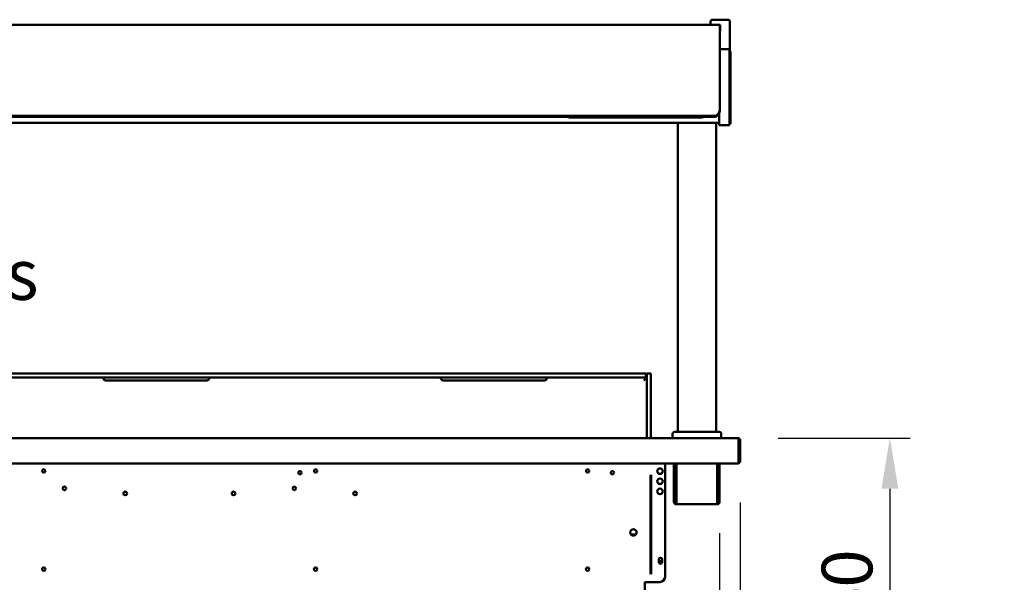
# Model space of a CAD drawing. Units: millimetres. Extents: x 65 to 5851, y 100 to 4100.
# Drawn here: x 2943 to 3915, y 1839 to 2394 of the extents above; entities that cross this region are included whole.
import ezdxf

# ---------------------------------------------------------------- set-up
doc = ezdxf.new("R2010")
doc.units = ezdxf.units.MM
doc.header["$LTSCALE"] = 20
for name, color, linetype, lineweight in [('Dimension (ISO)', 7, 'Continuous', 25), ('Symbol (ISO)', 7, 'Continuous', 25), ('Visible (ISO)', 7, 'Continuous', 50)]:
    doc.layers.add(name, color=color, linetype=linetype, lineweight=lineweight)
doc.styles.add('Note Text (ISO)', font='tahoma.ttf')
doc.dimstyles.new('Default (ISO)', dxfattribs={"dimscale": 20, "dimtxt": 2.5, "dimasz": 2.5, "dimexe": 1, "dimexo": 2, "dimgap": 0.762, "dimtad": 1, "dimtoh": 1, "dimdec": 1, "dimrnd": 1e-08, "dimzin": 0, "dimdsep": 46, "dimtxsty": 'Note Text (ISO)', "dimcen": 0.09, "dimdle": 10, "dimclrd": 256, "dimclre": 256, "dimclrt": 256, "dimadec": 1, "dimazin": 0, "dimtfac": 1.40208, "dimtmove": 0, "dimatfit": 3, "dimfxl": 1, "dimtolj": 1, "dimtzin": 0, "dimlwd": -1, "dimlwe": -1, "dimarcsym": 0})

# ---------------------------------------------------------------- blocks, each defined once
blk = doc.blocks.new('*D17')
at = {"layer": 'Defpoints', "color": 0, "transparency": 16777216}
for p in [(3651.93, 1981.15), (3524.97, 1640.75), (3802.25, 1640.75)]:
    blk.add_point(p, dxfattribs=at)
at = {"layer": 'Dimension (ISO)', "transparency": 16777216}
for p, q in [((3691.93, 1981.15), (3822.25, 1981.15)), ((3802.25, 1931.15), (3802.25, 1690.75)), ((3564.97, 1640.75), (3822.25, 1640.75))]:
    blk.add_line(p, q, dxfattribs=at)
for points in [[(3793.92, 1931.15), (3810.59, 1931.15), (3802.25, 1981.15)], [(3793.92, 1690.75), (3810.59, 1690.75), (3802.25, 1640.75)]]:
    blk.add_solid(points, dxfattribs=at)
at = {"layer": 'Dimension (ISO)', "color": 1, "transparency": 16777216, "insert": (3734.93, 1757.66), "char_height": 50, "attachment_point": 1, "rotation": 90, "style": 'Note Text (ISO)'}
blk.add_mtext('\\A1;340', dxfattribs=at)
blk = doc.blocks.new('*D19')
at = {"layer": 'Defpoints', "color": 0, "transparency": 16777216}
for p in [(3654.27, 1957.35), (3528.97, 1311.75), (3528.97, 1179.52)]:
    blk.add_point(p, dxfattribs=at)
at = {"layer": 'Dimension (ISO)', "transparency": 16777216}
for p, q in [((3654.27, 1917.35), (3654.27, 1159.52)), ((3528.97, 1271.75), (3528.97, 1159.52)), ((3478.97, 1179.52), (3428.97, 1179.52)), ((3528.97, 1179.52), (3654.27, 1179.52)), ((3704.27, 1179.52), (3915.23, 1179.52))]:
    blk.add_line(p, q, dxfattribs=at)
for points in [[(3478.97, 1187.86), (3478.97, 1171.19), (3528.97, 1179.52)], [(3704.27, 1187.86), (3704.27, 1171.19), (3654.27, 1179.52)]]:
    blk.add_solid(points, dxfattribs=at)
at = {"layer": 'Dimension (ISO)', "color": 1, "transparency": 16777216, "insert": (3798.54, 1246.84), "char_height": 50, "attachment_point": 1, "style": 'Note Text (ISO)'}
blk.add_mtext('\\A1;125', dxfattribs=at)
blk = doc.blocks.new('*D22')
at = {"layer": 'Defpoints', "color": 0, "transparency": 16777216}
for p in [(3654.27, 1957.35), (3634.07, 1927.25), (3634.07, 964.03)]:
    blk.add_point(p, dxfattribs=at)
at = {"layer": 'Dimension (ISO)', "transparency": 16777216}
for p, q in [((3654.27, 1917.35), (3654.27, 944.03)), ((3634.07, 1887.25), (3634.07, 944.03)), ((3584.07, 964.03), (3534.07, 964.03)), ((3634.07, 964.03), (3654.27, 964.03)), ((3704.27, 964.03), (3882.45, 964.03))]:
    blk.add_line(p, q, dxfattribs=at)
for points in [[(3584.07, 972.37), (3584.07, 955.7), (3634.07, 964.03)], [(3704.27, 972.37), (3704.27, 955.7), (3654.27, 964.03)]]:
    blk.add_solid(points, dxfattribs=at)
at = {"layer": 'Dimension (ISO)', "transparency": 16777216, "insert": (3798.58, 1031.36), "char_height": 50, "attachment_point": 1, "style": 'Note Text (ISO)'}
blk.add_mtext('\\A1;20', dxfattribs=at)
blk = doc.blocks.new('*D23')
at = {"layer": 'Defpoints', "color": 0, "transparency": 16777216}
for p in [(2188.47, 1927.25), (3634.07, 1927.25), (2188.47, 889.57)]:
    blk.add_point(p, dxfattribs=at)
at = {"layer": 'Dimension (ISO)', "transparency": 16777216}
for p, q in [((2188.47, 1887.25), (2188.47, 869.57)), ((3634.07, 1887.25), (3634.07, 869.57)), ((3584.07, 889.57), (2238.47, 889.57))]:
    blk.add_line(p, q, dxfattribs=at)
for points in [[(2238.47, 897.9), (2238.47, 881.23), (2188.47, 889.57)], [(3584.07, 897.9), (3584.07, 881.23), (3634.07, 889.57)]]:
    blk.add_solid(points, dxfattribs=at)
at = {"layer": 'Dimension (ISO)', "transparency": 16777216, "insert": (2841.11, 956.79), "char_height": 50, "attachment_point": 1, "style": 'Note Text (ISO)'}
blk.add_mtext('\\A1;1446', dxfattribs=at)

msp = doc.modelspace()

# ---------------------------------------------------------------- linework, layer by layer
at = {"layer": 'Visible (ISO)'}
for p, q in [((3625.27, 2389.45), (3625.27, 2392.45)), ((3627.27, 2394.45), (3642.27, 2394.45)), ((3644.27, 2362.95), (3644.27, 2392.45)), ((2188.27, 2389.45), (3634.27, 2389.45)), ((3634.77, 2389.45), (3634.27, 2389.45)), ((3634.27, 2305.26), (3634.27, 2389.45)), ((3634.27, 2383.45), (3634.77, 2383.45)), ((3634.77, 2389.45), (3634.77, 2383.45)), ((3643.77, 2365.35), (3634.27, 2365.35)), ((3643.77, 2365.35), (3643.77, 2359.78)), ((3644.97, 2362.95), (3643.77, 2362.95)), ((3644.97, 2362.95), (3644.97, 2359.01)), ((3643.77, 2295.92), (3643.77, 2359.78)), ((3644.97, 2295.59), (3644.97, 2359.01)), ((3634.27, 2304.36), (3634.27, 2305.26)), ((2194.27, 2299.35), (3628.27, 2299.35)), ((2194.27, 2298.45), (3628.27, 2298.45)), ((3616.47, 2297.95), (3486.07, 2297.95)), ((3633.77, 2302), (3633.77, 2295.92)), ((3633.77, 2290.35), (3633.77, 2295.92)), ((3643.77, 2295.92), (3643.77, 2290.35)), ((3644.97, 2295.59), (3644.97, 2291.65)), ((3633.77, 2292.45), (2188.77, 2292.45)), ((3592.77, 1987.15), (3592.77, 2292.45)), ((3630.77, 1987.15), (3630.77, 2292.45)), ((3633.77, 2290.35), (3643.77, 2290.35)), ((3643.77, 2291.65), (3644.97, 2291.65)), ((3541.27, 2044.95), (2281.27, 2044.95)), ((3541.27, 2044.95), (3561.27, 2044.95)), ((3561.27, 2040.95), (3561.27, 2044.95)), ((3562.27, 2024.95), (3562.27, 2044.95)), ((3566.27, 2044.95), (3562.27, 2044.95)), ((3566.27, 2044.95), (3566.27, 2024.95)), ((2281.27, 2040.95), (3541.27, 2040.95)), ((3028.44, 2037.95), (3127.44, 2037.95)), ((3361.77, 2037.95), (3460.77, 2037.95)), ((3561.27, 2040.95), (3541.27, 2040.95)), ((3559.27, 2037.95), (3561.27, 2039.95)), ((3561.27, 2039.95), (3561.27, 2040.95)), ((3562.27, 1981.15), (3562.27, 2024.95)), ((3566.27, 1981.15), (3566.27, 2024.95)), ((3587.77, 1981.15), (3587.77, 1985.15)), ((3589.77, 1987.15), (3633.77, 1987.15)), ((3635.77, 1981.15), (3635.77, 1985.15)), ((2170.62, 1981.15), (3651.93, 1981.15)), ((3651.93, 1981.15), (3652.07, 1981.15)), ((3652.07, 1981.13), (3652.07, 1981.15)), ((3652.93, 1978.95), (3652.93, 1958.35)), ((3653.07, 1978.95), (3653.07, 1957.35)), ((3654.27, 1957.35), (3654.27, 1978.95)), ((3652.93, 1956.15), (2169.62, 1956.15)), ((3580.27, 1956.15), (3580.27, 1843.95)), ((3589.07, 1927.25), (3589.07, 1956.15)), ((3590.27, 1927.25), (3590.27, 1956.15)), ((3591.42, 1956.15), (3591.42, 1917.95)), ((3631.73, 1917.95), (3631.73, 1956.15)), ((3632.87, 1956.15), (3632.87, 1927.25)), ((3634.07, 1956.15), (3634.07, 1927.25)), ((3652.93, 1956.15), (3652.93, 1958.35)), ((3653.07, 1957.35), (3654.27, 1957.35)), ((3565.77, 1944.74), (3565.77, 1846.65)), ((3566.47, 1944.74), (3566.47, 1846.65)), ((3046.2, 1927.89), (3048.67, 1927.59)), ((3589.07, 1922.25), (3589.07, 1927.25)), ((3590.27, 1927.25), (3590.27, 1922.25)), ((3632.87, 1922.25), (3632.87, 1927.25)), ((3634.07, 1927.25), (3634.07, 1922.25)), ((3589.07, 1922.24), (3589.07, 1922.25)), ((3589.07, 1922.25), (3590.27, 1922.25)), ((3589.07, 1917.95), (3589.07, 1922.24)), ((3590.27, 1922.24), (3589.07, 1922.24)), ((3590.27, 1922.25), (3590.27, 1922.24)), ((3590.27, 1922.24), (3590.27, 1917.95)), ((3591.27, 1916.95), (3591.42, 1916.95)), ((3591.42, 1915.75), (3591.27, 1915.75)), ((3591.42, 1915.75), (3591.42, 1917.95)), ((3631.73, 1915.75), (3591.42, 1915.75)), ((3631.73, 1917.95), (3631.73, 1915.75)), ((3631.73, 1916.95), (3631.87, 1916.95)), ((3631.87, 1915.75), (3631.73, 1915.75)), ((3632.87, 1922.24), (3632.87, 1922.25)), ((3632.87, 1922.25), (3634.07, 1922.25)), ((3634.07, 1922.24), (3632.87, 1922.24)), ((3632.87, 1917.95), (3632.87, 1922.24)), ((3634.07, 1922.25), (3634.07, 1922.24)), ((3634.07, 1922.24), (3634.07, 1917.95)), ((3551.47, 1885.95), (3546.48, 1885.95)), ((3574.12, 1858.6), (3574.12, 1861.3)), ((3577.42, 1861.3), (3577.42, 1858.6)), ((3560.27, 1787.35), (3560.27, 1838.95)), ((3560.27, 1838.95), (3575.27, 1838.95))]:
    msp.add_line(p, q, dxfattribs=at)
for centre, radius in [((2966.77, 1948.65), 1.65), ((3219.77, 1946.95), 1.65), ((3235.27, 1948.65), 1.65), ((3503.77, 1948.65), 1.65), ((3528.27, 1946.95), 1.65), ((3575.27, 1948.45), 2.75), ((3575.27, 1938.45), 2.75), ((2987.27, 1931.45), 1.8), ((3047.27, 1926.45), 1.8), ((3154.27, 1926.45), 1.8), ((3214.27, 1931.45), 1.8), ((3274.27, 1926.45), 1.8), ((3575.27, 1928.45), 2.75), ((3548.97, 1887.95), 3.2), ((3575.77, 1860.95), 1.65), ((2966.77, 1851.65), 1.65), ((3235.27, 1851.65), 1.65), ((3503.77, 1851.65), 1.65)]:
    msp.add_circle(centre, radius, dxfattribs=at)
for centre, radius, start, end in [((3627.27, 2392.45), 2, 90, 180), ((3642.27, 2392.45), 2, 0, 90), ((3486.07, 2307.95), 10, 251.80513, 270), ((3616.47, 2307.95), 10, 270, 288.19487), ((3589.77, 1985.15), 2, 90, 180), ((3633.77, 1985.15), 2, 0, 90), ((3652.07, 1978.95), 1, 0, 34.40876), ((3652.07, 1958.35), 1, 329.15737, 0), ((3652.07, 1958.35), 2.2, 292.97087, 332.96431), ((3575.27, 1948.55), 2.75, 181.0418, 358.9582), ((3575.27, 1938.55), 2.75, 181.0418, 358.9582), ((3575.27, 1928.55), 2.75, 181.0418, 358.9582), ((3591.27, 1917.95), 2.2, 180, 270), ((3591.27, 1917.95), 1, 180, 270), ((3631.87, 1917.95), 1, 270, 0), ((3631.87, 1917.95), 2.2, 270, 0), ((3575.77, 1861.3), 1.65, 0, 180), ((3575.77, 1858.6), 1.65, 180, 0), ((3575.27, 1843.95), 5, 270, 0)]:
    msp.add_arc(centre, radius, start, end, dxfattribs=at)
for points, knots in [([(3634.27, 2305.26), (3634.27, 2304.52), (3634.12, 2303.73), (3633.51, 2302.28), (3633.05, 2301.61), (3631.98, 2300.56), (3631.31, 2300.1), (3629.83, 2299.5), (3629.03, 2299.35), (3628.27, 2299.35)], [0.9056078, 0.9056078, 0.9056078, 0.9056078, 1.1317718, 1.1317718, 1.3579357, 1.3579357, 1.5839526, 1.5839526, 1.8099694, 1.8099694, 1.8099694, 1.8099694]), ([(3628.27, 2298.45), (3629.03, 2298.45), (3629.83, 2298.6), (3631.31, 2299.2), (3631.98, 2299.66), (3633.05, 2300.71), (3633.51, 2301.38), (3634.12, 2302.83), (3634.27, 2303.62), (3634.27, 2304.36)], [1.8102026, 1.8102026, 1.8102026, 1.8102026, 2.0362201, 2.0362201, 2.2622375, 2.2622375, 2.4884203, 2.4884203, 2.7146031, 2.7146031, 2.7146031, 2.7146031]), ([(3561.27, 2043.89), (3561.31, 2043.91), (3561.34, 2043.92), (3561.64, 2044.07), (3561.87, 2044.23), (3562.19, 2044.51), (3562.27, 2044.64), (3562.27, 2044.73)], [1.1416157, 1.1416157, 1.1416157, 1.1416157, 1.1550176, 1.1550176, 1.2760724, 1.2760724, 1.3971272, 1.3971272, 1.3971272, 1.3971272]), ([(3028.44, 2037.95), (3028.06, 2037.95), (3027.66, 2038.03), (3026.92, 2038.34), (3026.58, 2038.57), (3026.18, 2038.97), (3026.05, 2039.13), (3025.83, 2039.46), (3025.74, 2039.63), (3025.61, 2039.94), (3025.56, 2040.11), (3025.49, 2040.4), (3025.47, 2040.53), (3025.44, 2040.84), (3025.44, 2040.95), (3025.44, 2040.95)], [0.6171574, 0.6171574, 0.6171574, 0.6171574, 0.7309694, 0.7309694, 0.8447813, 0.8447813, 0.9042811, 0.9042811, 0.9637808, 0.9637808, 1.0314143, 1.0314143, 1.0990478, 1.0990478, 1.2343149, 1.2343149, 1.2343149, 1.2343149]), ([(3130.44, 2040.95), (3130.44, 2040.95), (3130.45, 2040.84), (3130.41, 2040.53), (3130.39, 2040.4), (3130.32, 2040.11), (3130.27, 2039.94), (3130.14, 2039.63), (3130.05, 2039.46), (3129.83, 2039.13), (3129.7, 2038.97), (3129.3, 2038.57), (3128.96, 2038.34), (3128.22, 2038.03), (3127.82, 2037.95), (3127.44, 2037.95)], [0, 0, 0, 0, 0.135267, 0.135267, 0.2029005, 0.2029005, 0.270534, 0.270534, 0.3300338, 0.3300338, 0.3895335, 0.3895335, 0.5033455, 0.5033455, 0.6171574, 0.6171574, 0.6171574, 0.6171574]), ([(3361.77, 2037.95), (3361.39, 2037.95), (3360.99, 2038.03), (3360.25, 2038.34), (3359.91, 2038.57), (3359.52, 2038.97), (3359.38, 2039.13), (3359.16, 2039.46), (3359.08, 2039.63), (3358.94, 2039.94), (3358.89, 2040.11), (3358.82, 2040.4), (3358.8, 2040.53), (3358.77, 2040.84), (3358.77, 2040.95), (3358.77, 2040.95)], [0.6171574, 0.6171574, 0.6171574, 0.6171574, 0.7309694, 0.7309694, 0.8447813, 0.8447813, 0.9042811, 0.9042811, 0.9637808, 0.9637808, 1.0314143, 1.0314143, 1.0990478, 1.0990478, 1.2343149, 1.2343149, 1.2343149, 1.2343149]), ([(3463.77, 2040.95), (3463.77, 2040.95), (3463.78, 2040.84), (3463.75, 2040.53), (3463.73, 2040.4), (3463.66, 2040.11), (3463.61, 2039.94), (3463.47, 2039.63), (3463.38, 2039.46), (3463.16, 2039.13), (3463.03, 2038.97), (3462.63, 2038.57), (3462.3, 2038.34), (3461.56, 2038.03), (3461.15, 2037.95), (3460.77, 2037.95)], [0, 0, 0, 0, 0.135267, 0.135267, 0.2029005, 0.2029005, 0.270534, 0.270534, 0.3300338, 0.3300338, 0.3895335, 0.3895335, 0.5033455, 0.5033455, 0.6171574, 0.6171574, 0.6171574, 0.6171574]), ([(3651.93, 1981.15), (3652.3, 1981.15), (3652.65, 1980.67), (3652.82, 1979.96), (3652.89, 1979.65), (3652.93, 1979.3), (3652.93, 1978.95)], [1.570796, 1.570796, 1.570796, 1.570796, 2.666319, 2.666319, 2.666319, 3.141593, 3.141593, 3.141593, 3.141593]), ([(3654.27, 1978.95), (3654.27, 1979.75), (3653.79, 1980.54), (3653.08, 1980.91), (3652.77, 1981.07), (3652.42, 1981.15), (3652.07, 1981.15)], [-3.141593, -3.141593, -3.141593, -3.141593, -2.04607, -2.04607, -2.04607, -1.570796, -1.570796, -1.570796, -1.570796])]:
    msp.add_open_spline(points, degree=3, knots=knots, dxfattribs=at)

# ---------------------------------------------------------------- texts
at = {"layer": 'Symbol (ISO)', "insert": (2617.61, 2250.05), "char_height": 50, "width": 501.9044, "attachment_point": 1, "line_spacing_factor": 0.987884, "style": 'Note Text (ISO)'}
msp.add_mtext('\\fTahoma|b0|i0;Rear View \\P\\fTahoma|b0|i0;[Operators Side]', dxfattribs=at)

# ---------------------------------------------------------------- dimensions: what is measured, and where the dimension line sits
at = {"layer": 'Dimension (ISO)'}
for base, p1, p2, angle, override, picture, middle in [((3802.25, 1640.75), (3651.93, 1981.15), (3524.97, 1640.75), 270, {"dimgap": 0.762, "dimtoh": 0, "dimdec": 0, "dimclrt": 1, "dimtol": 0, "dimlim": 0, "dimtp": 0, "dimtm": 0, "dimtdec": 2, "dimtofl": 0, "dimatfit": 1}, '*D17', (3802.25, 1810.95)), ((2188.47, 889.57), (3634.07, 1927.25), (2188.47, 1927.25), 180, {"dimgap": 0.762, "dimtoh": 0, "dimdec": 0, "dimtol": 0, "dimlim": 0, "dimtp": 0, "dimtm": 0, "dimtdec": 2, "dimtofl": 0, "dimatfit": 1}, '*D23', (2911.27, 889.57))]:
    dim = msp.add_linear_dim(base=base, p1=p1, p2=p2, angle=angle, dimstyle='Default (ISO)', override=override, dxfattribs=at)
    dim.commit()
    dim.dimension.update_dxf_attribs({"geometry": picture, "text_midpoint": middle, "dimtype": 160})
for base, p2, override, picture, middle in [((3528.97, 1179.52), (3528.97, 1311.75), {"dimgap": 0.762, "dimtoh": 0, "dimdec": 0, "dimclrt": 1, "dimtol": 0, "dimlim": 0, "dimtp": 0, "dimtm": 0, "dimtdec": 2, "dimtofl": 1, "dimatfit": 1}, '*D19', (3849.27, 1179.52)), ((3634.07, 964.03), (3634.07, 1927.25), {"dimgap": 0.762, "dimtoh": 0, "dimdec": 0, "dimtol": 0, "dimlim": 0, "dimtp": 0, "dimtm": 0, "dimtdec": 2, "dimtofl": 1, "dimatfit": 1}, '*D22', (3832.9, 964.03))]:
    dim = msp.add_linear_dim(base=base, p1=(3654.27, 1957.35), p2=p2, dimstyle='Default (ISO)', override=override, dxfattribs=at)
    dim.commit()
    dim.dimension.update_dxf_attribs({"geometry": picture, "text_midpoint": middle, "dimtype": 160})

doc.saveas('drawing.dxf')
